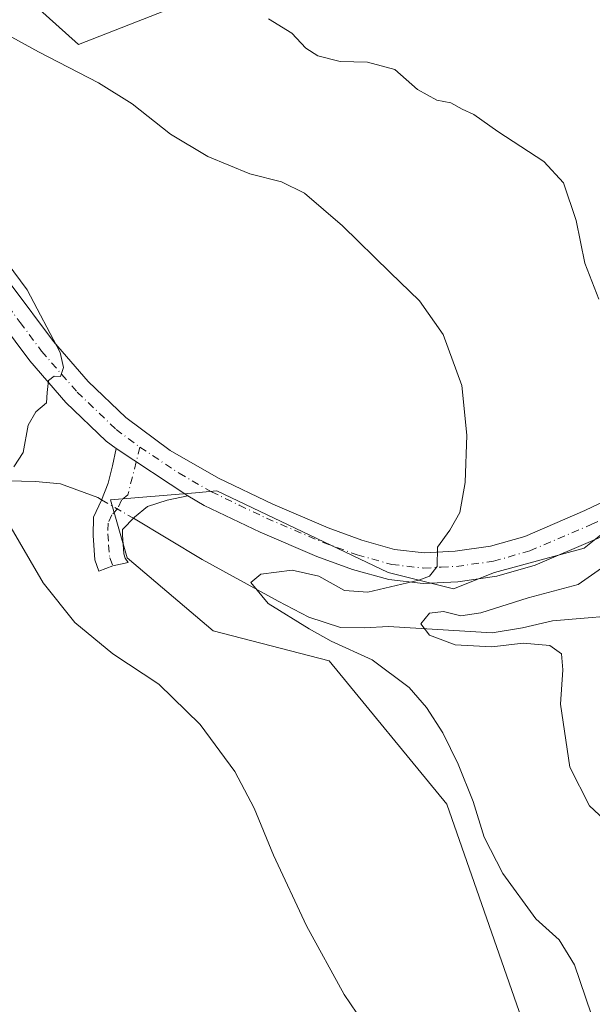
# Model space of a CAD drawing. Units: metres. Extents: x 573685 to 577161, y 4694116 to 4696472.
# Drawn here: x 574540 to 574643, y 4694396 to 4694573 of the extents above; entities that cross this region are included whole.
import ezdxf

# ---------------------------------------------------------------- set-up
doc = ezdxf.new("R2010")
doc.units = ezdxf.units.M
doc.header["$MEASUREMENT"] = 0
doc.linetypes.add('DGN Style 4', pattern=[2.6384748266838614, 1.318413404963828, -0.6592067024819142, 0.001648016756204785, -0.6592067024819142])
for name, color, linetype, lineweight in [('Camino Cxs', 7, 'Continuous', 0), ('Camino eje', 30, 'DGN Style 4', 13), ('Comarca CxS', 21, 'Continuous', 0), ('Comunidad Autónoma CxS', 142, 'Continuous', 0), ('Corriente natural lineal', 142, 'Continuous', 13), ('Corriente natural lineal oculto', 9, 'DGN Style 4', 13), ('Cultivos herbáceos CxS', 92, 'Continuous', 0), ('Curva de nivel normal', 30, 'Continuous', 0), ('Municipio CxS', 4, 'Continuous', 0), ('Pastizal CxS', 92, 'Continuous', 0), ('Provincia CxS', 1, 'Continuous', 0)]:
    doc.layers.add(name, color=color, linetype=linetype, lineweight=lineweight)

# ---------------------------------------------------------------- blocks, each defined once
blk = doc.blocks.new('*U13')
at = {"layer": 'Pastizal CxS', "color": 92, "linetype": 'Continuous', "lineweight": 0}
for points in [[(574593.1124999998, 4694584.710899999, 327.2946999999986), (574550.7459000006, 4694568.065500001, 334.077099999995), (574543.2052999996, 4694574.8123, 333.4057999999932)], [(574633.7801000001, 4694383.165300001, 337.7363999999943), (574616.7692999998, 4694431.813100001, 336.5547999999981), (574595.6665000003, 4694457.501300001, 336.3793000000005), (574574.8775000004, 4694462.893300001, 338.2134999999981), (574559.4775, 4694475.989700001, 338.6818000000058), (574556.5088999998, 4694486.419700001, 338.9063000000024), (574571.7119000005, 4694487.6829, 338.8522999999986), (574575.5396999996, 4694488.0011, 338.7553000000044), (574606.2905000001, 4694473.347899999, 336.1910999999964), (574618.0056999996, 4694470.4165, 334.053899999999), (574625.3265000005, 4694473.3475, 333.4431999999942), (574641.4347000001, 4694477.7433, 331.0815000000002), (574670.7220999999, 4694501.187100001, 328.7118000000046)]]:
    blk.add_polyline3d(points, dxfattribs=at)

msp = doc.modelspace()

# ---------------------------------------------------------------- linework, layer by layer
at = {"layer": 'Camino Cxs', "color": 7, "linetype": 'Continuous', "lineweight": 0, "extrusion": (0.03246773226422404, -0.02146000966078679, 0.9992423701720108), "elevation": -81750.28771930447, "flags": 128}
msp.add_lwpolyline([(4233145.607803913, 2107637.421385378), (4233145.607803912, 2107652.848312492)], dxfattribs=at)
msp.add_lwpolyline([(4233145.607803913, 2107637.421385378), (4233145.607803912, 2107652.848312492)], dxfattribs=at)
at = {"layer": 'Camino Cxs', "color": 7, "linetype": 'Continuous', "lineweight": 0}
for points in [[(574557.5000999998, 4694495.600099999, 339.3111999999965), (574555.6901000004, 4694496.940099999, 339.4416000000056), (574548.5000999998, 4694503.840100001, 339.8497999999963), (574541.9901000002, 4694511.340100001, 340.2168999999994), (574534.2600999996, 4694521.690099999, 340.5096000000049), (574526.5100999996, 4694532.0101, 340.5032999999967), (574521.1001000004, 4694538.620100001, 340.3638000000064), (574515.3501000004, 4694544.880100001, 340.0261000000028), (574511.0800999999, 4694548.590100001, 339.7519000000029), (574499.8901000004, 4694557.050100001, 339.2838000000047), (574488.6801000005, 4694565.4801, 338.8341999999975), (574473.9801000003, 4694576.360099999, 337.8695000000007)], [(574538.6700999998, 4694524.9901, 340.0939000000071), (574546.2801000001, 4694514.790100001, 339.7985000000044), (574552.4901000002, 4694507.640100001, 339.5963000000047), (574559.2500999998, 4694501.1501, 339.3165000000009), (574567.1801000005, 4694495.270099999, 338.9949000000051), (574575.8601000002, 4694490.290100001, 338.7206000000006), (574585.5701000001, 4694485.620100001, 338.3021000000008), (574595.5401, 4694481.380100001, 337.5440999999992), (574601.5701000001, 4694479.1601, 336.9051000000036), (574607.4401000004, 4694477.520099999, 336.0893000000069), (574612.7500999998, 4694476.920100001, 335.4614000000001), (574618.2701000003, 4694477.210100001, 334.5117000000027), (574624.6101000002, 4694478.100099999, 333.5078999999969), (574630.7701000003, 4694479.860099999, 332.642200000002), (574641.5401, 4694484.470100001, 331.0758999999962), (574652.1901000004, 4694489.5801, 330.1594999999944)], [(574538.6700999998, 4694524.9901, 340.0939000000071), (574546.2801000001, 4694514.790100001, 339.7985000000044), (574552.4901000002, 4694507.640100001, 339.5963000000047), (574559.2500999998, 4694501.1501, 339.3165000000009), (574567.1801000005, 4694495.270099999, 338.9949000000051), (574575.8601000002, 4694490.290100001, 338.7206000000006), (574585.5701000001, 4694485.620100001, 338.3021000000008), (574595.5401, 4694481.380100001, 337.5440999999992), (574601.5701000001, 4694479.1601, 336.9051000000036), (574607.4401000004, 4694477.520099999, 336.0893000000069), (574612.7500999998, 4694476.920100001, 335.4614000000001), (574618.2701000003, 4694477.210100001, 334.5117000000027), (574624.6101000002, 4694478.100099999, 333.5078999999969), (574630.7701000003, 4694479.860099999, 332.642200000002), (574641.5401, 4694484.470100001, 331.0758999999962), (574652.1901000004, 4694489.5801, 330.1594999999944), (574663.7801000001, 4694495.5101, 329.2339999999967), (574675.4801000003, 4694501.420100001, 328.3506000000052), (574680.1501000002, 4694503.700099999, 327.9811000000045), (574684.7901, 4694505.9801, 327.7253999999957), (574686.6700999998, 4694507.850099999, 327.6438000000053), (574688.3000999996, 4694509.860099999, 327.6024000000034), (574689.3901000004, 4694513.020099999, 327.6370000000024), (574690.1501000002, 4694516.350099999, 327.6698999999935)], [(574643.8101000004, 4694479.450099999, 330.7296000000061), (574632.6201, 4694474.6601, 331.9217000000062), (574625.7500999998, 4694472.700099999, 332.9817000000039), (574618.7901, 4694471.720100001, 333.9187999999995), (574612.5800999999, 4694471.4001, 334.6572000000015), (574606.3800999997, 4694472.100099999, 335.786500000002), (574599.8701, 4694473.920100001, 336.5771999999997), (574593.5100999996, 4694476.2601, 337.0342999999993), (574583.3000999996, 4694480.600099999, 337.9850000000006), (574573.2901, 4694485.420100001, 338.5700999999972), (574570.3601000002, 4694487.100099999, 338.7108000000007), (574557.5000999998, 4694495.600099999, 339.3111999999965), (574555.6901000004, 4694496.940099999, 339.4416000000056), (574548.5000999998, 4694503.840100001, 339.8497999999963), (574541.9901000002, 4694511.340100001, 340.2168999999994), (574534.2600999996, 4694521.690099999, 340.5096000000049)], [(574700.4101, 4694502.850099999, 326.8279000000039), (574697.5900999998, 4694502.4901, 327.0543000000035), (574694.7600999996, 4694502.120100001, 327.1687999999995), (574690.9801000003, 4694501.5801, 327.1634999999951), (574687.2100999998, 4694501.030099999, 327.2201000000059), (574677.9301000005, 4694496.4901, 327.8671000000031), (574666.2701000003, 4694490.600099999, 328.6441999999952), (574654.6300999997, 4694484.6501, 329.8797999999952), (574643.8101000004, 4694479.450099999, 330.7296000000061), (574632.6201, 4694474.6601, 331.9217000000062), (574625.7500999998, 4694472.700099999, 332.9817000000039), (574618.7901, 4694471.720100001, 333.9187999999995), (574612.5800999999, 4694471.4001, 334.6572000000015), (574606.3800999997, 4694472.100099999, 335.786500000002), (574599.8701, 4694473.920100001, 336.5771999999997), (574593.5100999996, 4694476.2601, 337.0342999999993), (574583.3000999996, 4694480.600099999, 337.9850000000006), (574573.2901, 4694485.420100001, 338.5700999999972), (574570.3601000002, 4694487.100099999, 338.7108000000007)], [(574570.3601000002, 4694487.100099999, 338.7108000000007), (574566.6300999997, 4694486.370100001, 338.593200000003), (574563.1201, 4694485.2401, 338.4902000000002), (574560.8000999996, 4694483.3201, 338.4070999999968), (574558.6601, 4694481.0801, 338.4946000000054), (574558.6501000002, 4694480.120100001, 338.527700000006), (574558.8800999997, 4694476.700099999, 338.6625000000058), (574559.1201, 4694475.960100001, 338.7051000000066), (574559.6501000002, 4694475.190099999, 338.7311999999947), (574556.8819000004, 4694474.587300001, 338.9758000000002), (574554.3800999997, 4694473.600099999, 339.1983999999939), (574553.6801000005, 4694475.670100001, 339.1226000000024), (574553.3901000004, 4694479.9901, 338.9146000000038), (574553.4501, 4694483.3201, 338.8129000000045), (574554.8400999998, 4694486.3301, 338.8445999999968), (574556.0800999999, 4694489.4001, 338.976999999999), (574556.8601000002, 4694492.4801, 339.1778999999952), (574557.5000999998, 4694495.600099999, 339.3111999999965)]]:
    msp.add_polyline3d(points, dxfattribs=at)
msp.add_polyline3d([(574570.3601000002, 4694487.100099999, 338.7108000000007), (574566.6300999997, 4694486.370100001, 338.593200000003), (574563.1201, 4694485.2401, 338.4902000000002), (574560.8000999996, 4694483.3201, 338.4070999999968), (574558.6601, 4694481.0801, 338.4946000000054), (574558.6501000002, 4694480.120100001, 338.527700000006), (574558.8800999997, 4694476.700099999, 338.6625000000058), (574559.1201, 4694475.960100001, 338.7051000000066), (574559.6501000002, 4694475.190099999, 338.7311999999947), (574556.8819000004, 4694474.587300001, 338.9758000000002), (574554.3800999997, 4694473.600099999, 339.1983999999939), (574553.6801000005, 4694475.670100001, 339.1226000000024), (574553.3901000004, 4694479.9901, 338.9146000000038), (574553.4501, 4694483.3201, 338.8129000000045), (574554.8400999998, 4694486.3301, 338.8445999999968), (574556.0800999999, 4694489.4001, 338.976999999999), (574556.8601000002, 4694492.4801, 339.1778999999952), (574557.5000999998, 4694495.600099999, 339.3111999999965)], close=True, dxfattribs=at)
at = {"layer": 'Camino eje', "color": 30, "linetype": 'DGN Style 4', "lineweight": 13}
for points in [[(574409.5800999999, 4694634.0701, 337.6162999999942), (574419.2100999998, 4694625.8101, 337.4343999999983), (574428.8450999996, 4694617.5551, 338.0393999999943), (574445.0701000001, 4694603.610099999, 337.918399999995), (574461.3051000005, 4694589.7601, 337.568299999999), (574475.6451000003, 4694578.5551, 337.7139000000025), (574490.3300999999, 4694567.6851, 338.6371999999974), (574495.9401000004, 4694563.460100001, 338.8592000000062), (574501.5450999998, 4694559.245100001, 339.1031999999978), (574507.1401000004, 4694555.015100001, 339.3488999999972), (574512.8151000004, 4694550.7301, 339.5920000000042), (574517.2701000003, 4694546.860099999, 339.8169999999955), (574520.3051000005, 4694543.550100001, 339.9486999999936), (574523.1801000005, 4694540.420100001, 340.1067999999942), (574525.9700999996, 4694537.015100001, 340.233699999997), (574528.6750999996, 4694533.710100001, 340.2783999999957), (574536.4650999998, 4694523.340100001, 340.3462), (574540.2701000003, 4694518.2401, 340.1953000000067), (574544.1350999996, 4694513.065099999, 340.0647999999928), (574550.4951, 4694505.7401, 339.7516000000033), (574557.4700999996, 4694499.045100001, 339.4049999999988), (574561.7632999998, 4694495.862500001, 339.1592999999993)], [(574561.7632999998, 4694495.862500001, 339.1592999999993), (574568.7701000003, 4694491.1851, 338.8907999999938), (574574.5751, 4694487.8551, 338.6999999999971), (574579.5800999999, 4694485.4451, 338.4698000000063), (574584.4351000004, 4694483.110099999, 338.243100000007), (574594.5251000002, 4694478.8201, 337.4655000000057), (574600.7200999996, 4694476.540100001, 336.7868000000017), (574606.9101, 4694474.8101, 336.0249999999942), (574612.6651, 4694474.1601, 335.3130999999994), (574615.7701000003, 4694474.3201, 334.8212000000058), (574618.5301000001, 4694474.465100001, 334.3671000000031), (574625.1801000005, 4694475.4001, 333.2526999999973), (574631.6951000001, 4694477.2601, 332.3613999999943), (574642.6750999996, 4694481.960100001, 330.9008999999933), (574648.0850999998, 4694484.5601, 330.4709000000003), (574653.4101, 4694487.1151, 330.0002999999998), (574659.2301000003, 4694490.090100001, 329.511599999998), (574665.0251000002, 4694493.0551, 329.0739999999932), (574676.7050999999, 4694498.9551, 328.1674000000057), (574679.0401, 4694500.095100001, 327.9931999999972), (574683.6801000005, 4694502.3651, 327.6545000000042), (574686.0000999998, 4694503.505100001, 327.5592000000034), (574698.7975000005, 4694509.7797, 327.2072999999946)], [(574561.7632999998, 4694495.862500001, 339.1592999999993), (574559.6001000004, 4694487.3201, 338.7148000000016), (574558.4401000004, 4694486.360099999, 338.6793000000035), (574557.8201000001, 4694484.825099999, 338.6106), (574556.7500999998, 4694483.7051, 338.6114999999991), (574556.0551000005, 4694482.200099999, 338.6150000000052), (574556.0225000001, 4694480.295100001, 338.7057000000059), (574556.1350999996, 4694478.345100001, 338.7874000000011), (574556.3400999998, 4694476.0001, 338.9137999999948), (574556.8819000004, 4694474.587300001, 338.9758000000002)]]:
    msp.add_polyline3d(points, dxfattribs=at)
at = {"layer": 'Comarca CxS', "color": 21, "linetype": 'Continuous', "lineweight": 0}
msp.add_3dface([(577157.7500005766, 4694159.209983038), (573728.4400005514, 4694122.179983035), (573704.06000055, 4696435.329983012), (577132.2500005754, 4696472.359983013)], dxfattribs=at)
at = {"layer": 'Comunidad Autónoma CxS', "color": 142, "linetype": 'Continuous', "lineweight": 0}
msp.add_3dface([(577157.7500005766, 4694159.209983038), (573728.4400005514, 4694122.179983035), (573704.06000055, 4696435.329983012), (577132.2500005754, 4696472.359983013)], dxfattribs=at)
at = {"layer": 'Corriente natural lineal', "color": 142, "linetype": 'Continuous', "lineweight": 13}
for points in [[(574532.8800999997, 4694489.9301, 340.3653000000049), (574543.0601000004, 4694489.720100001, 339.773199999996), (574547.5000999998, 4694489.270099999, 339.4907999999996), (574554.1901000004, 4694486.800100001, 339.0325000000012), (574554.8711000001, 4694486.409600001, 338.9820999999938)], [(574560.5998999998, 4694483.110200001, 338.537599999996), (574572.9101, 4694475.700099999, 337.4477999999945), (574586.5401, 4694468.220100001, 334.7504999999946), (574592.0401, 4694465.390100001, 333.9324999999953), (574597.7401000002, 4694463.4801, 333.1052999999956), (574601.9801000003, 4694463.450099999, 332.6779999999999), (574606.3201000001, 4694463.670100001, 332.3383999999933), (574624.9401000004, 4694462.5801, 329.3923999999971), (574630.3601000002, 4694463.4301, 329.093200000003), (574635.7600999996, 4694464.690099999, 329.0506000000024), (574651.3201000001, 4694466.040100001, 327.8420000000042)]]:
    msp.add_polyline3d(points, dxfattribs=at)
at = {"layer": 'Corriente natural lineal oculto', "color": 9, "linetype": 'DGN Style 4', "lineweight": 13, "extrusion": (0.05813302993046492, -0.03348067989145281, 0.9977472600338774), "elevation": -123435.762754767, "flags": 128}
msp.add_lwpolyline([(4354787.97409259, 1840896.89496843), (4354787.97409259, 1840890.269051887)], dxfattribs=at)
at = {"layer": 'Cultivos herbáceos CxS', "color": 92, "linetype": 'Continuous', "lineweight": 0}
for points in [[(574543.2052999996, 4694574.8123, 333.4057999999932), (574550.7459000006, 4694568.065500001, 334.077099999995), (574593.1124999998, 4694584.710899999, 327.2946999999986)], [(574593.1124999998, 4694584.710899999, 327.2946999999986), (574550.7459000006, 4694568.065500001, 334.077099999995), (574543.2052999996, 4694574.8123, 333.4057999999932)], [(574654.9128999999, 4694577.264699999, 327.1174000000028), (574662.9370999997, 4694567.9527, 327.1974999999948), (574670.4380999999, 4694559.251300001, 327.3506999999955), (574678.6420999998, 4694549.7465, 327.4795000000013), (574686.8255000003, 4694540.365700001, 327.5706000000064), (574694.8671000004, 4694530.8347, 327.5544999999984), (574702.8086999999, 4694521.3049, 327.0342999999993), (574706.3578000005, 4694516.8913, 326.8034000000043), (574670.7220999999, 4694501.187100001, 328.7118000000046), (574641.4347000001, 4694477.7433, 331.0815000000002), (574625.3265000005, 4694473.3475, 333.4431999999942), (574618.0056999996, 4694470.4165, 334.053899999999), (574606.2905000001, 4694473.347899999, 336.1910999999964), (574575.5396999996, 4694488.0011, 338.7553000000044), (574571.7119000005, 4694487.6829, 338.8522999999986), (574556.5088999998, 4694486.419700001, 338.9063000000024), (574559.4775, 4694475.989700001, 338.6818000000058), (574574.8775000004, 4694462.893300001, 338.2134999999981), (574595.6665000003, 4694457.501300001, 336.3793000000005), (574616.7692999998, 4694431.813100001, 336.5547999999981), (574633.7801000001, 4694383.165300001, 337.7363999999943)], [(574633.7801000001, 4694383.165300001, 337.7363999999943), (574616.7692999998, 4694431.813100001, 336.5547999999981), (574595.6665000003, 4694457.501300001, 336.3793000000005), (574574.8775000004, 4694462.893300001, 338.2134999999981), (574559.4775, 4694475.989700001, 338.6818000000058), (574556.5088999998, 4694486.419700001, 338.9063000000024), (574571.7119000005, 4694487.6829, 338.8522999999986), (574575.5396999996, 4694488.0011, 338.7553000000044), (574606.2905000001, 4694473.347899999, 336.1910999999964), (574618.0056999996, 4694470.4165, 334.053899999999), (574625.3265000005, 4694473.3475, 333.4431999999942), (574641.4347000001, 4694477.7433, 331.0815000000002), (574670.7220999999, 4694501.187100001, 328.7118000000046), (574706.3578000005, 4694516.8913, 326.8034000000043)]]:
    msp.add_polyline3d(points, dxfattribs=at)
at = {"layer": 'Curva de nivel normal', "color": 30, "linetype": 'Continuous', "lineweight": 0, "flags": 128}
for points, elevation in [([(574642.6600000003, 4694394.200099999), (574639.6900000004, 4694403.0001), (574636.9299999997, 4694407.5001), (574632.7800000003, 4694411.2401), (574626.8499999996, 4694419.380100001), (574623.4800000004, 4694425.9101), (574621.5099999999, 4694432.280099999), (574618.8300000001, 4694439.020099999), (574616.0899999999, 4694444.640100001), (574613.1799999997, 4694449.190099999), (574610.0300000003, 4694452.720100001), (574603.4000000004, 4694457.7301), (574596.0800000001, 4694461.040100001), (574592.0999999996, 4694463.2601), (574584.7400000002, 4694467.790100001), (574581.6699999999, 4694471.600099999), (574583.4299999997, 4694473.0701), (574589.0800000001, 4694473.770099999), (574593.8399999999, 4694472.720100001), (574598.4400000004, 4694470.1601), (574602.6399999997, 4694469.850099999), (574611.79, 4694471.970100001), (574613.7000000002, 4694472.7301), (574615.0499999998, 4694474.420100001), (574615.0999999996, 4694477.920100001), (574617.3300000001, 4694480.940099999), (574619.1299999999, 4694484.140100001), (574620.1100000005, 4694489.5101), (574620.3799999999, 4694497.9901), (574619.5, 4694506.9001), (574616.1600000003, 4694516.040100001), (574611.9000000004, 4694522.120100001), (574606.6200000001, 4694527.190099999), (574598.0800000001, 4694535.5601), (574591.2599999999, 4694541.390100001), (574587.1399999997, 4694543.440099999), (574581.4600000001, 4694544.9001), (574573.9100000003, 4694548.0001), (574567.2599999999, 4694552.0101), (574560.3700000001, 4694557.420100001), (574554.3499999996, 4694561.200099999), (574543.5800000001, 4694566.780099999), (574534.4600000001, 4694571.7401)], 335), ([(574584.8099999996, 4694572.690099999), (574589.0300000003, 4694570.110099999), (574591.5199999996, 4694567.4301), (574593.6699999999, 4694566.0601), (574597.6900000004, 4694565.050100001), (574602.5800000001, 4694564.890100001), (574607.4800000004, 4694563.5701), (574611.54, 4694559.9801), (574615, 4694558.0701), (574617.5300000003, 4694557.640100001), (574619.5599999996, 4694556.450099999), (574621.6200000001, 4694555.5001), (574625.9199999999, 4694552.460100001), (574634.2199999997, 4694547.100099999), (574637.7400000002, 4694543.280099999), (574639.9800000004, 4694536.520099999), (574641.5599999996, 4694528.880100001), (574644.0599999996, 4694522.380100001)], 330), ([(574539.1600000003, 4694492.3301), (574540.8200000003, 4694494.890100001), (574541.6900000004, 4694499.8101), (574543.0899999999, 4694502.170100001), (574545.0300000003, 4694503.8201), (574545.0999999996, 4694505.6501), (574545.3499999996, 4694507.8201), (574546.3600000005, 4694508.610099999), (574547.5, 4694508.5001), (574548.0700000003, 4694510.1601), (574547.4299999997, 4694512.860099999), (574541.5599999996, 4694524.090100001), (574534.0999999996, 4694533.970100001)], 339.9999999999999), ([(574601.7800000003, 4694392.670100001), (574598.4100000003, 4694397.670100001), (574591.6600000003, 4694410.0101), (574585.7400000002, 4694422.6601), (574582.2199999997, 4694431.100099999), (574578.79, 4694437.6601), (574572.5899999999, 4694446.130100001), (574565.1399999997, 4694453.350099999), (574556.8899999997, 4694458.7601), (574550.0899999999, 4694464.4001), (574544.4299999997, 4694471.5101), (574537.8300000001, 4694482.8101)], 339.9999999999999), ([(574648.7400000002, 4694477.0601), (574640.3200000003, 4694471.2301), (574631.3600000005, 4694468.800100001), (574622.9199999999, 4694466.120100001), (574619.3300000001, 4694465.600099999), (574616.2199999997, 4694466.360099999), (574613.6600000003, 4694466.100099999), (574612.1399999997, 4694464.190099999), (574613.6600000003, 4694462.140100001), (574618.2800000003, 4694460.420100001), (574624.8700000001, 4694460.050100001), (574630.4800000004, 4694460.700099999), (574635.2599999999, 4694460.280099999), (574637.3399999999, 4694458.770099999), (574637.5700000003, 4694455.9301), (574637.2000000002, 4694449.7501), (574638.8799999999, 4694438.4301), (574642.4100000003, 4694431.5101), (574645.8600000005, 4694428.3201)], 330)]:
    msp.add_lwpolyline(points, dxfattribs=dict(at, elevation=elevation))
at = {"layer": 'Municipio CxS', "color": 4, "linetype": 'Continuous', "lineweight": 0}
msp.add_3dface([(577157.7500005766, 4694159.209983038), (573728.4400005514, 4694122.179983035), (573704.06000055, 4696435.329983012), (577132.2500005754, 4696472.359983013)], dxfattribs=at)
at = {"layer": 'Pastizal CxS', "color": 92, "linetype": 'Continuous', "lineweight": 0}
for points in [[(574593.1124999998, 4694584.710899999, 327.2946999999986), (574550.7459000006, 4694568.065500001, 334.077099999995), (574543.2052999996, 4694574.8123, 333.4057999999932)], [(574633.7801000001, 4694383.165300001, 337.7363999999943), (574616.7692999998, 4694431.813100001, 336.5547999999981), (574595.6665000003, 4694457.501300001, 336.3793000000005), (574574.8775000004, 4694462.893300001, 338.2134999999981), (574559.4775, 4694475.989700001, 338.6818000000058), (574556.5088999998, 4694486.419700001, 338.9063000000024), (574571.7119000005, 4694487.6829, 338.8522999999986), (574575.5396999996, 4694488.0011, 338.7553000000044), (574606.2905000001, 4694473.347899999, 336.1910999999964), (574618.0056999996, 4694470.4165, 334.053899999999), (574625.3265000005, 4694473.3475, 333.4431999999942), (574641.4347000001, 4694477.7433, 331.0815000000002), (574670.7220999999, 4694501.187100001, 328.7118000000046), (574706.3578000005, 4694516.8913, 326.8034000000043)]]:
    msp.add_polyline3d(points, dxfattribs=at)
at = {"layer": 'Provincia CxS', "color": 1, "linetype": 'Continuous', "lineweight": 0}
msp.add_3dface([(577157.7500005766, 4694159.209983038), (573728.4400005514, 4694122.179983035), (573704.06000055, 4696435.329983012), (577132.2500005754, 4696472.359983013)], dxfattribs=at)

# ---------------------------------------------------------------- block references
at = {"layer": 'Pastizal CxS', "color": 92, "linetype": 'Continuous', "lineweight": 0}
msp.add_blockref('*U13', (0, 0), dxfattribs=at)

doc.saveas('drawing.dxf')
